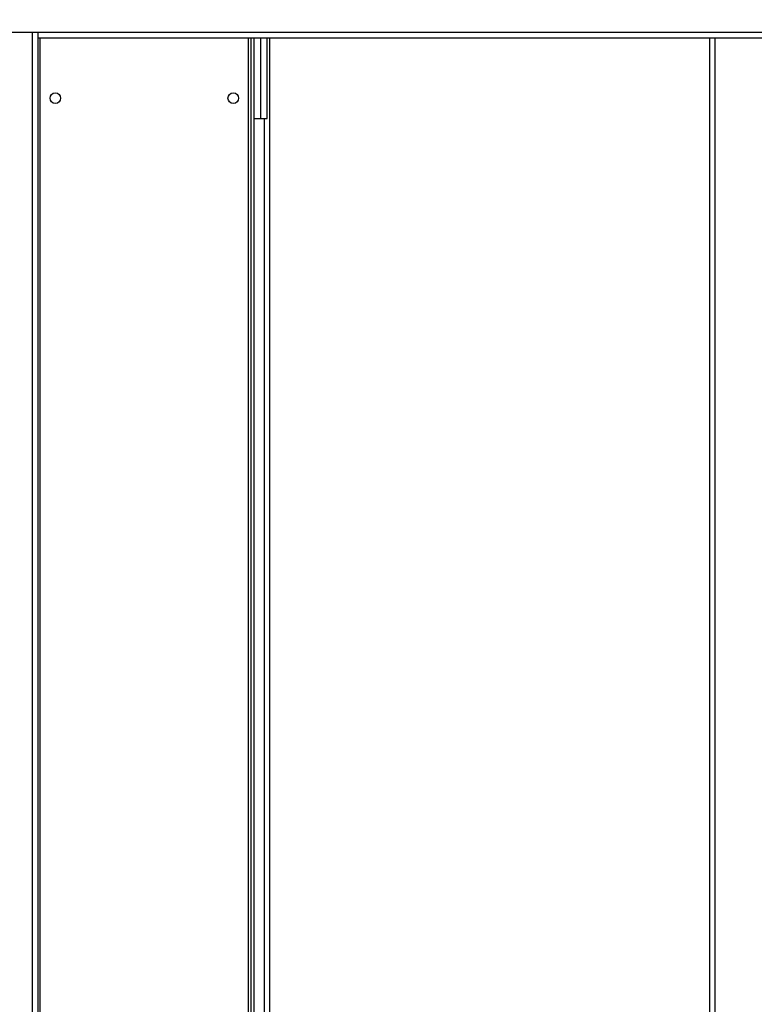
# Model space of a CAD drawing. Units: inches. Extents: x 295 to 526, y 29 to 181.
# Drawn here: x 466 to 472, y 120 to 129 of the extents above; entities that cross this region are included whole.
import ezdxf

# ---------------------------------------------------------------- set-up
doc = ezdxf.new("R2010")
doc.units = ezdxf.units.IN
doc.header["$LTSCALE"] = 4
doc.header["$MEASUREMENT"] = 0
doc.dimstyles.get("Standard").update_dxf_attribs({"dimtxt": 0.18, "dimasz": 0.18, "dimexe": 0.18, "dimexo": 0.0625, "dimgap": 0.09, "dimtad": 0, "dimtih": 1, "dimtoh": 1, "dimdec": 4, "dimzin": 0, "dimdsep": 46, "dimtxsty": 'Standard', "dimcen": 0.09, "dimadec": 0, "dimazin": 0, "dimtfac": 1, "dimtdec": 4, "dimtofl": 0, "dimtmove": 0, "dimatfit": 3, "dimfxl": 0, "dimtolj": 1, "dimtzin": 0, "dimarcsym": 0})

# ---------------------------------------------------------------- blocks, each defined once
blk = doc.blocks.new('*D12')
at = {"color": 0, "lineweight": -2}
for p, q in [((465.8148, 130.0335), (465.8148, 139.0062)), ((482.2374, 130.0335), (482.2374, 139.0062)), ((468.8148, 138.2562), (479.2374, 138.2562)), ((482.2374, 138.2562), (487.1565, 138.2562))]:
    blk.add_line(p, q, dxfattribs=at)
at = {"color": 0}
for points in [[(468.8148, 138.7562), (468.8148, 137.7562), (465.8148, 138.2562)], [(479.2374, 138.7562), (479.2374, 137.7562), (482.2374, 138.2562)]]:
    blk.add_solid(points, dxfattribs=at)
at = {"layer": 'Defpoints', "color": 0}
for p in [(482.2374, 138.2562), (465.8148, 128.5335), (482.2374, 128.5335)]:
    blk.add_point(p, dxfattribs=at)
at = {"color": 0, "insert": (495.0315, 138.2562), "char_height": 2.25, "attachment_point": 5}
blk.add_mtext('\\A1;DIM "J"', dxfattribs=at)
blk = doc.blocks.new('*D13')
at = {"color": 0, "lineweight": -2}
for p, q in [((459.8875, 135.0079), (459.8875, 139.0062)), ((465.8148, 130.0818), (465.8148, 139.0062)), ((456.8875, 138.2562), (451.4389, 138.2562)), ((468.8148, 138.2562), (471.8148, 138.2562))]:
    blk.add_line(p, q, dxfattribs=at)
at = {"color": 0}
for points in [[(456.8875, 138.7562), (456.8875, 137.7562), (459.8875, 138.2562)], [(468.8148, 138.7562), (468.8148, 137.7562), (465.8148, 138.2562)]]:
    blk.add_solid(points, dxfattribs=at)
at = {"layer": 'Defpoints', "color": 0}
for p in [(459.8875, 138.2562), (459.8875, 133.5079), (465.8148, 128.5818)]:
    blk.add_point(p, dxfattribs=at)
at = {"color": 0, "insert": (443.5639, 138.2562), "char_height": 2.25, "attachment_point": 5}
blk.add_mtext('\\A1;DIM "L"', dxfattribs=at)

msp = doc.modelspace()

# ---------------------------------------------------------------- linework, layer by layer
at = {"color": 7, "linetype": 'Continuous'}
for p, q in [((459.91344, 128.58182), (465.81477, 128.58182)), ((465.7664, 128.58182), (465.7664, 111.20918)), ((465.81477, 128.58182), (465.81477, 128.53345)), ((465.81477, 128.58182), (482.23742, 128.58182)), ((465.81477, 128.53345), (465.81477, 111.20918)), ((465.81477, 128.53345), (482.23742, 128.53345)), ((465.83715, 113.14417), (465.83715, 128.53345)), ((467.67287, 128.53345), (467.67287, 113.14417)), ((467.69525, 128.53345), (467.69525, 113.14417)), ((467.72124, 128.53345), (467.72124, 113.14417)), ((467.78079, 128.53345), (467.78079, 127.81952)), ((467.83854, 127.81952), (467.83854, 128.53345)), ((467.86344, 113.14417), (467.86344, 128.53345)), ((471.7428, 128.53345), (471.7428, 113.14417)), ((471.79117, 128.53345), (471.79117, 113.14417)), ((467.72124, 127.81952), (467.78079, 127.81952)), ((467.78079, 127.81952), (467.83854, 127.81952)), ((467.81581, 114.76153), (467.81581, 127.81952))]:
    msp.add_line(p, q, dxfattribs=at)
for centre in [(465.96961, 127.99999), (467.54041, 127.99999)]:
    msp.add_circle(centre, 0.04692, dxfattribs=at)

# ---------------------------------------------------------------- dimensions: what is measured, and where the dimension line sits
for base, p1, p2, text, picture, middle in [((459.88745, 138.25624), (465.81477, 128.58182), (459.88745, 133.50789), 'DIM "L"', '*D13', (443.56393, 138.25624)), ((482.23742, 138.25624), (465.81477, 128.53345), (482.23742, 128.53345), 'DIM "J"', '*D12', (495.03153, 138.25624))]:
    dim = msp.add_linear_dim(base=base, p1=p1, p2=p2, text=text, dimstyle='Standard', override={"dimscale": 1.5, "dimtxt": 1.5, "dimasz": 2, "dimexe": 0.5, "dimexo": 1, "dimgap": 1})
    dim.commit()
    dim.dimension.update_dxf_attribs({"geometry": picture, "text_midpoint": middle, "dimtype": 160})

doc.saveas('drawing.dxf')
